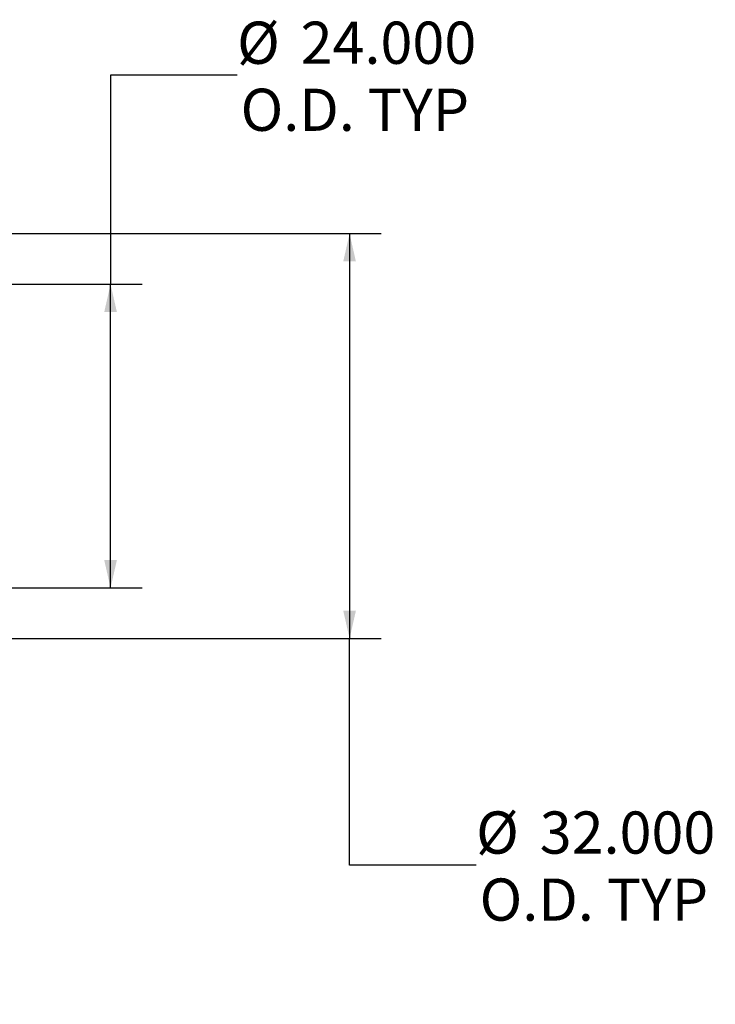
# Model space of a CAD drawing. Units: inches. Extents: x 0.5 to 10.5, y 0.5 to 7.9.
# Drawn here: x 6.4 to 7.8, y 2.7 to 4.7 of the extents above; entities that cross this region are included whole.
import ezdxf

# ---------------------------------------------------------------- set-up
doc = ezdxf.new("R2010")
doc.units = ezdxf.units.IN
doc.header["$MEASUREMENT"] = 0
doc.layers.add('FORMAT', color=7, linetype='Continuous')
doc.styles.add('SLDTEXTSTYLE0', font='TXT', dxfattribs={"width": 0.75})
doc.dimstyles.new('SLDDIMSTYLE0', dxfattribs={"dimtxt": 0.083333, "dimasz": 0.055, "dimexe": 0, "dimexo": 0.0625, "dimgap": 0.020833, "dimtad": 0, "dimtih": 1, "dimtoh": 1, "dimdec": 3, "dimlfac": 40, "dimrnd": 1e-09, "dimzin": 4, "dimdsep": 46, "dimtxsty": 'SLDTEXTSTYLE0', "dimsah": 1, "dimcen": 0.09, "dimadec": 0, "dimazin": 1, "dimtfac": 1, "dimtdec": 4, "dimtofl": 0, "dimtmove": 0, "dimatfit": 3, "dimfxl": 0, "dimfrac": 2, "dimtolj": 1, "dimtzin": 12, "dimarcsym": 0})

# ---------------------------------------------------------------- blocks, each defined once
blk = doc.blocks.new('_D_2')
at = {"layer": 'FORMAT'}
for p, q in [((6.2218, 4.266), (7.1004, 4.266)), ((7.0379, 4.266), (7.0379, 3.466)), ((6.2218, 3.466), (7.1004, 3.466)), ((7.0379, 3.0187), (7.0379, 3.466)), ((7.2879, 3.0187), (7.0379, 3.0187))]:
    blk.add_line(p, q, dxfattribs=at)
for points in [[(7.0379, 4.266), (7.0254, 4.211), (7.0504, 4.211)], [(7.0379, 3.466), (7.0504, 3.521), (7.0254, 3.521)]]:
    blk.add_solid(points, dxfattribs=at)
at = {"layer": 'FORMAT', "char_height": 0.08333, "attachment_point": 1, "style": 'SLDTEXTSTYLE0'}
for s, insert in [('%%c', (7.2879, 3.1245)), ('32.000', (7.4137, 3.1245)), ('O.D. TYP', (7.2949, 2.9921))]:
    blk.add_mtext(s, dxfattribs=dict(at, insert=insert))
blk = doc.blocks.new('_D_3')
at = {"layer": 'FORMAT'}
for p, q in [((6.8155, 4.5788), (6.5655, 4.5788)), ((6.5655, 4.5788), (6.5655, 4.166)), ((6.2218, 4.166), (6.628, 4.166)), ((6.5655, 3.566), (6.5655, 4.166)), ((6.2218, 3.566), (6.628, 3.566))]:
    blk.add_line(p, q, dxfattribs=at)
for points in [[(6.5655, 4.166), (6.553, 4.111), (6.578, 4.111)], [(6.5655, 3.566), (6.578, 3.621), (6.553, 3.621)]]:
    blk.add_solid(points, dxfattribs=at)
at = {"layer": 'FORMAT', "char_height": 0.08333, "attachment_point": 1, "style": 'SLDTEXTSTYLE0'}
for s, insert in [('%%c', (6.8155, 4.6846)), ('24.000', (6.9412, 4.6846)), ('O.D. TYP', (6.8225, 4.5522))]:
    blk.add_mtext(s, dxfattribs=dict(at, insert=insert))

msp = doc.modelspace()

# ---------------------------------------------------------------- dimensions: what is measured, and where the dimension line sits
at = {"layer": 'FORMAT'}
for base, p1, p2, picture, middle in [((6.565456, 4.165977), (6.171755, 3.565977), (6.171755, 4.165977), '_D_3', (6.565456, 4.578784)), ((7.037897, 3.465977), (6.171755, 4.265977), (6.171755, 3.465977), '_D_2', (7.037897, 3.018743))]:
    dim = msp.add_linear_dim(base=base, p1=p1, p2=p2, angle=90, text='%%c<>\\PO.D. TYP', dimstyle='SLDDIMSTYLE0', dxfattribs=at)
    dim.commit()
    dim.dimension.update_dxf_attribs({"geometry": picture, "text_midpoint": middle, "dimtype": 160})

doc.saveas('drawing.dxf')
